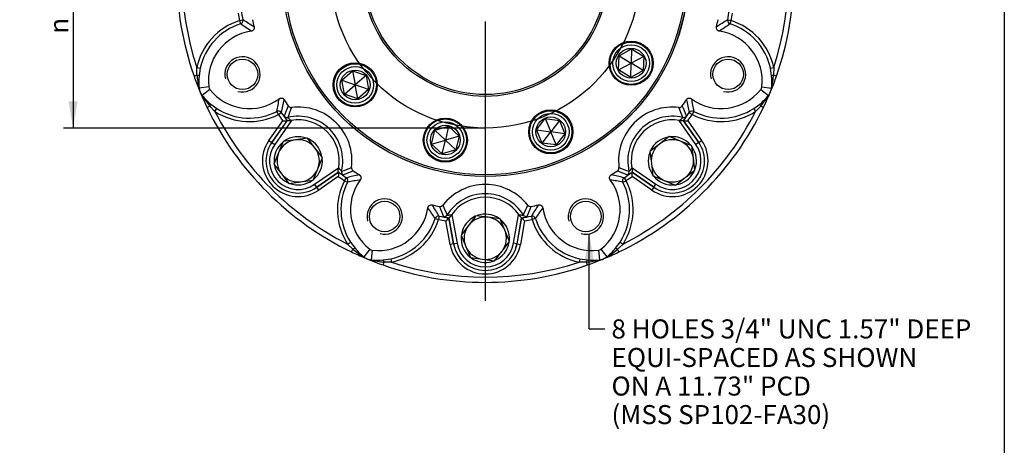
# Paper-space layout 'Sheet2' of a CAD drawing. Units: millimetres. Extents: x 0 to 210, y 0 to 297.
# Drawn here: x 112 to 205, y 59 to 99 of the extents above; entities that cross this region are included whole.
import ezdxf
from ezdxf.enums import TextEntityAlignment as Align
from ezdxf.lldxf.tags import DXFTag

# ---------------------------------------------------------------- set-up
doc = ezdxf.new("R2010")
doc.units = ezdxf.units.MM
doc.layers.add('Default', color=7, linetype='Continuous')
doc.layers.add('DV13_Default', color=7, linetype='Continuous')
doc.styles.add('GDT', font='txt')
doc.styles.add('SEACAD_Arial', font='arial.ttf')
tags = doc.linetypes.add('CENTER2', pattern=[28.575, 19.05, -3.175, 3.175, -3.175]).pattern_tags.tags
tags[10:11] = [DXFTag(74, 4), DXFTag(75, 0), DXFTag(340, '0'), DXFTag(46, 0.0), DXFTag(50, 0.0), DXFTag(44, 0.0), DXFTag(45, 0.0)]
tags[8:9] = [DXFTag(74, 4), DXFTag(75, 0), DXFTag(340, '0'), DXFTag(46, 0.0), DXFTag(50, 0.0), DXFTag(44, 0.0), DXFTag(45, 0.0)]
tags[6:7] = [DXFTag(74, 4), DXFTag(75, 0), DXFTag(340, '0'), DXFTag(46, 0.0), DXFTag(50, 0.0), DXFTag(44, 0.0), DXFTag(45, 0.0)]
tags[4:5] = [DXFTag(74, 4), DXFTag(75, 0), DXFTag(340, '0'), DXFTag(46, 0.0), DXFTag(50, 0.0), DXFTag(44, 0.0), DXFTag(45, 0.0)]

# ---------------------------------------------------------------- blocks, each defined once
blk = doc.blocks.new('SE15')
at = {"layer": 'DV13_Default', "color": 7, "linetype": 'Continuous'}
for p, q in [((132.727, 98.737), (133.054, 98.799)), ((132.727, 98.737), (132.828, 98.42)), ((178.864, 98.799), (179.191, 98.737)), ((179.09, 98.42), (179.191, 98.737)), ((168.594, 95.414), (169.778, 96.057)), ((169.778, 96.057), (169.743, 94.71)), ((169.778, 96.057), (170.927, 95.353)), ((168.559, 94.067), (168.594, 95.414)), ((168.594, 95.414), (169.743, 94.71)), ((170.927, 95.353), (169.743, 94.71)), ((170.927, 95.353), (170.891, 94.006)), ((128.712, 93.591), (128.696, 94.3)), ((128.696, 94.3), (129.021, 94.23)), ((129.021, 94.23), (128.91, 93.516)), ((142.396, 93.107), (143.421, 93.982)), ((143.421, 93.982), (144.69, 93.533)), ((143.421, 93.982), (143.666, 92.658)), ((168.559, 94.067), (169.743, 94.71)), ((169.707, 93.363), (168.559, 94.067)), ((169.707, 93.363), (169.743, 94.71)), ((170.891, 94.006), (169.707, 93.363)), ((170.891, 94.006), (169.743, 94.71)), ((182.897, 94.23), (183.222, 94.3)), ((183.008, 93.516), (182.897, 94.23)), ((183.222, 94.3), (183.206, 93.591)), ((128.44, 93.495), (128.712, 93.591)), ((142.642, 91.783), (142.396, 93.107)), ((142.396, 93.107), (143.666, 92.658)), ((144.69, 93.533), (143.666, 92.658)), ((144.69, 93.533), (144.936, 92.208)), ((183.478, 93.496), (183.206, 93.591)), ((128.91, 92.333), (128.899, 92.378)), ((129.828, 92.471), (128.92, 92.362)), ((128.92, 92.362), (128.925, 92.325)), ((129.926, 92.235), (129.207, 91.67)), ((142.642, 91.783), (143.666, 92.658)), ((144.936, 92.208), (143.666, 92.658)), ((143.912, 91.333), (143.666, 92.658)), ((144.936, 92.208), (143.912, 91.333)), ((181.992, 92.235), (182.711, 91.67)), ((182.09, 92.471), (182.998, 92.362)), ((182.993, 92.325), (182.998, 92.362)), ((183.018, 92.378), (183.008, 92.333)), ((129.203, 91.645), (129.179, 91.683)), ((129.184, 91.7), (129.207, 91.67)), ((143.912, 91.333), (142.642, 91.783)), ((182.711, 91.67), (182.734, 91.7)), ((182.739, 91.684), (182.715, 91.645)), ((129.669, 90.529), (129.928, 90.654)), ((130.419, 90.141), (129.928, 90.654)), ((130.015, 90.847), (130.599, 90.421)), ((130.419, 90.141), (130.599, 90.421)), ((181.319, 90.421), (181.902, 90.847)), ((181.319, 90.421), (181.499, 90.141)), ((181.99, 90.654), (181.499, 90.141)), ((182.249, 90.529), (181.99, 90.654)), ((136.406, 89.854), (136.253, 90.15)), ((136.406, 89.854), (136.681, 90.042)), ((160.81, 88.397), (161.63, 89.466)), ((161.63, 89.466), (162.965, 89.29)), ((161.63, 89.466), (162.145, 88.221)), ((175.237, 90.042), (175.512, 89.855)), ((175.665, 90.15), (175.512, 89.855)), ((135.516, 87.416), (136.816, 89.272)), ((137.224, 89.276), (135.788, 87.226)), ((135.789, 87.225), (137.225, 89.276)), ((137.635, 89.283), (136.061, 87.035)), ((137.225, 89.276), (137.224, 89.276)), ((137.225, 89.276), (137.225, 89.276)), ((137.225, 89.276), (137.226, 89.275)), ((137.587, 89.282), (137.618, 89.305)), ((151.208, 88.365), (152.499, 88.747)), ((152.499, 88.747), (152.185, 87.437)), ((152.499, 88.747), (153.477, 87.82)), ((161.325, 87.152), (160.81, 88.397)), ((160.81, 88.397), (162.145, 88.221)), ((162.965, 89.29), (162.145, 88.221)), ((162.965, 89.29), (163.481, 88.045)), ((175.857, 87.035), (174.283, 89.283)), ((174.3, 89.305), (174.33, 89.282)), ((174.691, 89.275), (174.693, 89.276)), ((174.694, 89.276), (174.693, 89.276)), ((174.693, 89.276), (176.129, 87.225)), ((174.693, 89.276), (174.693, 89.276)), ((176.129, 87.226), (174.694, 89.276)), ((175.102, 89.272), (176.401, 87.416)), ((138.021, 87.462), (136.876, 87.312)), ((139.166, 87.613), (138.021, 87.462)), ((139.869, 86.697), (139.166, 87.613)), ((150.893, 87.055), (151.208, 88.365)), ((151.208, 88.365), (152.185, 87.437)), ((153.477, 87.82), (152.185, 87.437)), ((153.477, 87.82), (153.162, 86.51)), ((161.325, 87.152), (162.145, 88.221)), ((163.481, 88.045), (162.145, 88.221)), ((162.661, 86.977), (162.145, 88.221)), ((163.481, 88.045), (162.661, 86.977)), ((173.334, 87.769), (172.418, 87.066)), ((174.401, 87.327), (173.334, 87.769)), ((135.516, 87.416), (135.788, 87.226)), ((135.789, 87.225), (135.788, 87.226)), ((135.789, 87.225), (136.061, 87.035)), ((136.876, 87.312), (136.434, 86.245)), ((140.571, 85.781), (139.869, 86.697)), ((150.893, 87.055), (152.185, 87.437)), ((151.871, 86.127), (150.893, 87.055)), ((151.871, 86.127), (152.185, 87.437)), ((153.162, 86.51), (152.185, 87.437)), ((162.661, 86.977), (161.325, 87.152)), ((172.418, 87.066), (171.502, 86.363)), ((175.468, 86.886), (174.401, 87.327)), ((175.619, 85.741), (175.468, 86.886)), ((176.129, 87.225), (175.857, 87.035)), ((176.129, 87.226), (176.401, 87.416)), ((176.129, 87.225), (176.129, 87.226)), ((136.434, 86.245), (135.992, 85.178)), ((140.13, 84.714), (140.571, 85.781)), ((153.162, 86.51), (151.871, 86.127)), ((171.502, 86.363), (171.653, 85.219)), ((175.769, 84.596), (175.619, 85.741)), ((135.992, 85.178), (136.695, 84.262)), ((139.688, 83.648), (140.13, 84.714)), ((139.837, 83.259), (142.085, 84.833)), ((142.107, 84.816), (142.084, 84.785)), ((169.834, 84.785), (169.811, 84.816)), ((169.833, 84.833), (172.081, 83.259)), ((171.653, 85.219), (171.804, 84.074)), ((136.695, 84.262), (137.398, 83.346)), ((142.078, 84.423), (140.028, 82.987)), ((140.028, 82.986), (142.078, 84.422)), ((142.074, 84.013), (140.218, 82.714)), ((142.077, 84.424), (142.078, 84.423)), ((142.078, 84.422), (142.078, 84.423)), ((142.078, 84.423), (142.078, 84.423)), ((142.657, 83.604), (142.844, 83.879)), ((169.074, 83.879), (169.261, 83.604)), ((169.84, 84.423), (169.839, 84.422)), ((169.839, 84.422), (171.89, 82.986)), ((169.84, 84.423), (169.84, 84.424)), ((171.89, 82.987), (169.84, 84.423)), ((169.84, 84.423), (169.84, 84.423)), ((171.699, 82.714), (169.844, 84.013)), ((171.804, 84.074), (172.871, 83.632)), ((173.937, 83.19), (174.853, 83.893)), ((174.853, 83.893), (175.769, 84.596)), ((175.564, 84.439), (175.649, 84.403)), ((137.241, 83.551), (137.205, 83.466)), ((137.398, 83.346), (138.543, 83.497)), ((138.543, 83.497), (139.688, 83.648)), ((140.028, 82.987), (139.837, 83.259)), ((140.028, 82.987), (140.028, 82.986)), ((140.218, 82.714), (140.028, 82.986)), ((142.657, 83.604), (142.952, 83.451)), ((168.965, 83.451), (169.261, 83.604)), ((171.89, 82.986), (171.699, 82.714)), ((171.89, 82.987), (172.081, 83.259)), ((171.89, 82.987), (171.89, 82.986)), ((172.871, 83.632), (173.937, 83.19)), ((151.222, 80.026), (151.539, 79.925)), ((151.601, 80.252), (151.539, 79.925)), ((152.527, 80.095), (152.526, 80.094)), ((152.526, 80.094), (152.961, 77.629)), ((152.962, 77.629), (152.527, 80.095)), ((152.527, 80.095), (152.527, 80.095)), ((152.527, 80.095), (152.529, 80.095)), ((152.779, 80.355), (152.785, 80.393)), ((152.812, 80.389), (153.289, 77.687)), ((155.075, 80.291), (154.372, 79.375)), ((156.22, 80.14), (155.075, 80.291)), ((157.365, 79.99), (156.22, 80.14)), ((158.629, 77.687), (159.106, 80.389)), ((159.391, 80.095), (158.956, 77.629)), ((158.957, 77.629), (159.391, 80.094)), ((159.133, 80.393), (159.139, 80.355)), ((159.389, 80.095), (159.39, 80.095)), ((159.39, 80.095), (159.391, 80.095)), ((159.391, 80.094), (159.391, 80.095)), ((160.317, 80.252), (160.379, 79.925)), ((160.696, 80.026), (160.379, 79.925)), ((152.634, 77.571), (152.241, 79.802)), ((154.372, 79.375), (153.669, 78.459)), ((157.807, 78.923), (157.365, 79.99)), ((159.677, 79.802), (159.284, 77.571)), ((153.669, 78.459), (154.111, 77.392)), ((158.248, 77.856), (157.807, 78.923)), ((142.944, 77.616), (143.223, 77.797)), ((143.456, 77.126), (142.944, 77.616)), ((143.223, 77.797), (143.65, 77.213)), ((152.961, 77.629), (152.634, 77.571)), ((152.962, 77.629), (152.961, 77.629)), ((152.962, 77.629), (153.289, 77.687)), ((154.111, 77.392), (154.553, 76.326)), ((157.546, 76.94), (158.248, 77.856)), ((158.956, 77.629), (158.629, 77.687)), ((158.956, 77.629), (158.957, 77.629)), ((158.957, 77.629), (159.284, 77.571)), ((168.268, 77.213), (168.695, 77.797)), ((168.974, 77.616), (168.462, 77.126)), ((168.695, 77.797), (168.974, 77.616)), ((143.332, 76.866), (143.456, 77.126)), ((144.486, 76.376), (144.447, 76.401)), ((145.037, 77.124), (144.472, 76.405)), ((144.472, 76.405), (144.502, 76.381)), ((145.274, 77.026), (145.165, 76.118)), ((154.553, 76.326), (155.698, 76.175)), ((156.843, 76.024), (157.546, 76.94)), ((166.644, 77.026), (166.753, 76.118)), ((166.881, 77.124), (167.446, 76.405)), ((167.416, 76.381), (167.446, 76.405)), ((167.471, 76.401), (167.432, 76.376)), ((168.586, 76.867), (168.462, 77.126)), ((145.127, 76.122), (145.165, 76.118)), ((145.18, 76.097), (145.135, 76.107)), ((146.298, 75.638), (146.393, 75.909)), ((146.318, 76.108), (147.032, 76.219)), ((147.103, 75.894), (146.393, 75.909)), ((147.032, 76.219), (147.103, 75.894)), ((155.698, 76.175), (156.843, 76.024)), ((156.586, 76.058), (156.621, 75.973)), ((164.886, 76.219), (164.816, 75.894)), ((165.525, 75.91), (164.816, 75.894)), ((164.886, 76.219), (165.6, 76.108)), ((165.62, 75.638), (165.525, 75.91)), ((166.783, 76.107), (166.738, 76.097)), ((166.753, 76.118), (166.791, 76.123))]:
    blk.add_line(p, q, dxfattribs=at)
for centre, radius in [((155.959, 103.157), 19.166), ((155.959, 103.157), 19.158), ((155.959, 103.157), 18.991), ((155.959, 103.157), 14.583), ((155.959, 103.157), 11.583), ((155.959, 103.157), 11.416), ((169.743, 94.71), 2.083), ((169.743, 94.71), 2), ((169.743, 94.71), 1.733), ((169.743, 94.71), 1.403), ((133.017, 93.654), 1.441), ((178.901, 93.654), 1.441), ((143.666, 92.658), 2.083), ((143.666, 92.658), 2), ((143.666, 92.658), 1.733), ((143.666, 92.658), 1.403), ((162.145, 88.221), 2.083), ((152.185, 87.437), 2.083), ((152.185, 87.437), 2), ((162.145, 88.221), 2), ((162.145, 88.221), 1.733), ((162.145, 88.221), 1.403), ((152.185, 87.437), 1.733), ((152.185, 87.437), 1.403), ((146.456, 80.215), 1.441), ((165.462, 80.215), 1.441)]:
    blk.add_circle(centre, radius, dxfattribs=at)
for centre, radius, start, end in [((155.959, 103.157), 29.166, 160.65569, 199.34496), ((155.959, 103.157), 29.166, 340.65569, 19.34496), ((155.959, 103.157), 28.666, 162.00374, 197.99696), ((155.959, 103.157), 28.666, 342.00374, 17.99696), ((155.959, 103.157), 23.316, 188.46345, 190.77195), ((155.959, 103.157), 23.316, 349.22837, 351.53655), ((134.544, 93.036), 5.983, 107.67838, 167.808), ((155.959, 103.157), 23.649, 189.04598, 190.77195), ((122.594, 80.892), 20.738, 56.26032, 59.71148), ((155.959, 103.157), 22.415, 191.14771, 192.94099), ((155.959, 103.157), 22.415, 347.05915, 348.85229), ((189.322, 80.895), 20.735, 120.29069, 123.74252), ((155.959, 103.157), 23.649, 349.22837, 350.95402), ((177.375, 93.037), 5.982, 12.19179, 72.32569), ((134.544, 93.036), 5.65, 107.67838, 167.808), ((134.544, 93.036), 4.749, 98.54562, 186.83492), ((122.952, 82.803), 18.477, 53.90324, 57.69064), ((188.965, 82.806), 18.475, 122.31168, 126.09979), ((177.375, 93.037), 4.749, 353.15974, 81.45998), ((177.375, 93.037), 5.649, 12.19179, 72.32569), ((133.017, 93.654), 1.667, 255, 195), ((178.901, 93.654), 1.667, 255, 195), ((155.959, 103.157), 29.165, 199.34496, 202.00149), ((139.128, 94.581), 10.463, 185.42861, 192.15474), ((134.502, 92.988), 5.616, 174.60856, 186.39583), ((177.417, 92.989), 5.616, 353.59875, 5.39035), ((155.959, 103.157), 29.166, 337.99859, 340.65569), ((172.792, 94.581), 10.461, 347.84223, 354.57135), ((130.895, 92.759), 2.031, 192.10685, 200.51916), ((155.872, 103.121), 29.071, 202.00073, 202.47239), ((130.298, 92.516), 1.386, 187.931, 199.7832), ((130.298, 92.528), 0.474, 186.83492, 218.15974), ((133.66, 95.169), 4.749, 218.15974, 306.45998), ((178.258, 95.17), 4.749, 233.54562, 321.83492), ((181.62, 92.528), 0.474, 321.83492, 353.15974), ((156.046, 103.121), 29.071, 337.52788, 337.99935), ((181.023, 92.759), 2.03, 339.48103, 347.89002), ((181.619, 92.517), 1.388, 340.22252, 352.0589), ((130.293, 92.541), 1.391, 200.78717, 202.29225), ((129.724, 92.305), 0.775, 199.44638, 202.47163), ((133.85, 93.999), 5.234, 202.29369, 202.70657), ((156.246, 103.275), 29.476, 202.47193, 202.52834), ((155.872, 103.12), 29.071, 202.52788, 202.99935), ((129.734, 92.279), 0.775, 202.52864, 205.55389), ((130.304, 92.515), 1.391, 202.70801, 204.21311), ((130.291, 92.536), 1.388, 205.22252, 217.0589), ((130.884, 92.786), 2.03, 204.48103, 212.89002), ((155.959, 103.157), 29.165, 202.99859, 205.65569), ((137.992, 97.318), 10.461, 212.84223, 219.57135), ((133.596, 95.174), 5.616, 218.59877, 230.39033), ((118.23, 94.208), 18.475, 347.31168, 351.09979), ((116.626, 95.307), 20.735, 345.29069, 348.74252), ((155.959, 103.157), 22.415, 212.05915, 213.85229), ((155.959, 103.157), 22.415, 326.14771, 327.94099), ((195.295, 95.308), 20.738, 191.26032, 194.71148), ((193.691, 94.21), 18.477, 188.90324, 192.69064), ((178.322, 95.174), 5.616, 309.60856, 321.39583), ((173.924, 97.32), 10.463, 320.42861, 327.15474), ((155.959, 103.157), 29.165, 334.34496, 337.00149), ((181.628, 92.535), 1.386, 322.931, 334.7832), ((181.034, 92.786), 2.031, 327.10685, 335.51916), ((156.046, 103.12), 29.071, 337.00073, 337.47239), ((182.183, 92.279), 0.775, 334.44638, 337.47163), ((181.614, 92.515), 1.391, 335.78717, 337.29225), ((178.068, 93.999), 5.234, 337.29369, 337.70657), ((155.672, 103.275), 29.476, 337.47193, 337.52834), ((182.194, 92.305), 0.775, 337.52864, 340.55389), ((181.624, 92.541), 1.391, 337.70801, 339.21311), ((155.959, 103.157), 29.166, 205.65569, 244.34496), ((133.66, 95.169), 5.649, 237.19179, 297.32569), ((151.074, 84.485), 15.06, 155.74914, 159.69533), ((149.966, 85.289), 13.374, 156.94914, 161.28867), ((138.282, 85.48), 5.084, 352.97995, 97.02005), ((173.636, 85.48), 5.084, 82.97995, 187.02005), ((155.959, 103.157), 29.166, 295.65569, 334.34496), ((161.951, 85.289), 13.374, 18.71133, 23.05086), ((160.843, 84.485), 15.06, 20.30467, 24.25086), ((178.258, 95.17), 5.65, 242.67838, 302.808), ((155.959, 103.157), 28.666, 207.00374, 242.99696), ((133.66, 95.169), 5.982, 237.19179, 297.32569), ((155.959, 103.157), 23.649, 214.22837, 215.95402), ((155.959, 103.157), 23.316, 214.22837, 216.53655), ((139.117, 90.779), 2.416, 206.25873, 218.50629), ((138.282, 85.48), 4.215, 346.52537, 103.47463), ((138.282, 85.48), 3.883, 350.15461, 99.84539), ((155.959, 103.157), 28.666, 297.00374, 332.99696), ((173.636, 85.48), 4.215, 76.52537, 193.47463), ((173.636, 85.48), 3.883, 80.15461, 189.84539), ((172.952, 90.683), 2.238, 321.00541, 334.22957), ((155.959, 103.157), 23.316, 323.46345, 325.77195), ((155.959, 103.157), 23.649, 324.04598, 325.77195), ((178.258, 95.17), 5.983, 242.67838, 302.808), ((136.146, 169.818), 80.55, 270.47635, 270.76691), ((136.157, 168.762), 79.493, 271.03096, 271.06519), ((155.959, 103.157), 22.984, 217.06137, 217.13096), ((155.959, 103.157), 22.984, 322.86904, 322.93863), ((175.761, 168.762), 79.493, 268.93481, 268.96904), ((175.772, 169.818), 80.55, 269.23309, 269.52365), ((138.282, 85.48), 2, 97.5, 157.5), ((138.282, 85.48), 2.283, 69.47976, 125.38007), ((138.282, 85.48), 2, 37.5, 97.5), ((138.282, 85.48), 2.283, 9.95315, 64.92174), ((173.636, 85.48), 2.283, 99.95315, 154.92174), ((173.636, 85.48), 2, 67.5, 127.5), ((173.636, 85.48), 2.283, 40.09147, 95.01049), ((138.282, 85.48), 3.376, 145, 305), ((138.282, 85.48), 3.044, 145, 305), ((138.282, 85.48), 3.043, 145, 305), ((138.282, 85.48), 2.711, 145, 305), ((138.282, 85.48), 2.283, 128.78463, 186.18135), ((138.282, 85.48), 2, 337.5, 37.5), ((173.636, 85.48), 2, 127.5, 187.5), ((173.636, 85.48), 3.376, 235, 35), ((173.636, 85.48), 3.044, 235, 35), ((173.636, 85.48), 3.043, 235, 35), ((173.636, 85.48), 2.711, 235, 35), ((173.636, 85.48), 2, 7.5, 67.5), ((173.636, 85.48), 2.283, 339.19858, 35.45136), ((138.282, 85.48), 2, 157.5, 217.5), ((138.282, 85.48), 2.283, 310.09147, 5.01049), ((173.636, 85.48), 2.283, 159.47976, 215.38007), ((173.636, 85.48), 2, 307.5, 7.5), ((138.282, 85.48), 2.283, 189.65544, 241.87048), ((138.282, 85.48), 2, 277.5, 337.5), ((221.564, 83.355), 79.493, 178.93481, 178.96904), ((155.959, 103.157), 22.984, 232.86904, 232.93863), ((138.091, 97.164), 13.374, 288.71133, 293.05086), ((173.827, 97.164), 13.374, 246.94914, 251.28867), ((155.959, 103.157), 22.984, 307.06137, 307.13096), ((90.354, 83.355), 79.493, 1.03096, 1.06519), ((173.636, 85.48), 2, 187.5, 247.5), ((138.282, 85.48), 2, 217.5, 277.5), ((222.621, 83.344), 80.55, 179.23309, 179.52365), ((155.959, 103.157), 23.649, 234.04598, 235.77195), ((143.486, 86.164), 2.238, 231.00541, 244.22957), ((155.959, 103.157), 23.316, 233.46345, 235.77195), ((137.287, 98.272), 15.06, 290.30467, 294.25086), ((148.111, 63.821), 20.738, 101.26032, 104.71148), ((155.959, 103.157), 22.415, 236.14771, 237.94099), ((155.959, 103.157), 22.415, 302.05915, 303.85229), ((163.809, 63.824), 20.735, 75.29069, 78.74252), ((174.631, 98.272), 15.06, 245.74914, 249.69533), ((155.959, 103.157), 23.316, 304.22837, 306.53655), ((155.959, 103.157), 23.649, 304.22837, 305.95402), ((168.336, 86.314), 2.416, 296.25873, 308.50629), ((89.297, 83.344), 80.55, 0.47635, 0.76691), ((173.636, 85.48), 2.283, 218.78463, 276.18135), ((173.636, 85.48), 2, 247.5, 307.5), ((173.636, 85.48), 2.283, 279.65544, 331.87048), ((173.636, 85.48), 2.283, 331.87048, 335.80142), ((138.282, 85.48), 2.283, 241.87048, 245.80142), ((138.282, 85.48), 2.283, 249.19858, 305.45136), ((147.972, 80.858), 5.983, 152.67838, 212.808), ((147.972, 80.858), 5.65, 152.67838, 212.808), ((147.012, 65.425), 18.477, 98.90324, 102.69064), ((147.972, 80.858), 4.749, 143.54562, 231.83492), ((155.959, 78.158), 5.084, 37.97995, 142.02005), ((163.946, 80.858), 4.749, 308.15974, 36.45998), ((164.907, 65.428), 18.475, 77.31168, 81.09979), ((163.946, 80.858), 5.649, 327.19179, 27.32569), ((163.946, 80.858), 5.982, 327.19179, 27.32569), ((146.456, 80.215), 1.667, 255, 195), ((155.959, 78.158), 4.215, 31.52537, 148.47463), ((155.959, 78.158), 3.883, 35.15461, 144.84539), ((165.462, 80.215), 1.667, 255, 195), ((145.839, 81.741), 4.749, 263.15974, 351.45998), ((135.608, 70.151), 18.475, 32.31168, 36.09979), ((155.959, 103.157), 22.415, 257.05915, 258.85229), ((133.697, 69.793), 20.735, 30.29069, 33.74252), ((165.708, 86.5), 15.06, 200.74914, 204.69533), ((164.356, 86.285), 13.374, 201.94914, 206.28867), ((147.562, 86.285), 13.374, 333.71133, 338.05086), ((146.209, 86.5), 15.06, 335.30467, 339.25086), ((155.959, 103.157), 22.415, 281.14771, 282.94099), ((178.224, 69.792), 20.738, 146.26032, 149.71148), ((176.313, 70.15), 18.477, 143.90324, 147.69064), ((166.079, 81.741), 4.749, 188.54562, 276.83492), ((145.839, 81.741), 5.649, 282.19179, 342.32569), ((155.959, 103.157), 23.316, 259.22837, 261.53655), ((152.802, 82.495), 2.416, 251.25873, 263.50629), ((94.812, 136.284), 80.55, 315.47635, 315.76691), ((95.567, 135.544), 79.493, 316.03096, 316.06519), ((155.959, 103.157), 22.984, 262.06137, 262.13096), ((155.959, 78.158), 2.283, 114.47976, 170.38007), ((155.959, 78.158), 2, 82.5, 142.5), ((155.959, 78.158), 2.283, 54.95315, 109.92174), ((155.959, 78.158), 2, 22.5, 82.5), ((155.959, 103.157), 22.984, 277.86904, 277.93863), ((216.351, 135.544), 79.493, 223.93481, 223.96904), ((159.155, 82.321), 2.238, 276.00541, 289.22957), ((155.959, 103.157), 23.316, 278.46345, 280.77195), ((217.106, 136.284), 80.55, 224.23309, 224.52365), ((166.079, 81.741), 5.65, 197.67838, 257.808), ((145.839, 81.741), 5.982, 282.19179, 342.32569), ((155.959, 103.157), 23.649, 259.22837, 260.95402), ((155.959, 78.158), 2, 142.5, 202.5), ((155.959, 78.158), 2.283, 355.09147, 50.01049), ((155.959, 103.157), 23.649, 279.04598, 280.77195), ((166.079, 81.741), 5.983, 197.67838, 257.808), ((155.959, 78.158), 2.283, 173.78463, 231.18135), ((155.959, 78.158), 2, 322.5, 22.5), ((155.959, 78.158), 3.376, 190, 350), ((155.959, 78.158), 3.044, 190, 350), ((155.959, 78.158), 3.043, 190, 350), ((155.959, 78.158), 2.711, 190, 350), ((155.959, 78.158), 2, 202.5, 262.5), ((155.959, 78.158), 2.283, 294.19858, 350.45136), ((155.959, 103.157), 29.165, 244.34496, 247.00149), ((150.122, 85.191), 10.463, 230.42861, 237.15474), ((147.977, 80.794), 5.616, 219.60856, 231.39583), ((145.588, 78.081), 2.031, 237.10685, 245.51916), ((145.338, 77.488), 1.386, 232.931, 244.7832), ((155.922, 103.07), 29.071, 247.00073, 247.47239), ((145.33, 77.496), 0.474, 231.83492, 263.15974), ((155.959, 78.158), 2.283, 234.65544, 286.87048), ((155.959, 78.158), 2, 262.5, 322.5), ((166.588, 77.496), 0.474, 276.83492, 308.15974), ((155.995, 103.07), 29.071, 292.52788, 292.99935), ((166.58, 77.489), 1.388, 295.22252, 307.0589), ((166.329, 78.081), 2.03, 294.48103, 302.89002), ((155.959, 103.157), 29.166, 292.99859, 295.65569), ((163.942, 80.794), 5.616, 308.59875, 320.39035), ((161.797, 85.19), 10.461, 302.84223, 309.57135), ((145.317, 77.502), 1.391, 245.78717, 247.29225), ((145.081, 76.932), 0.775, 244.44638, 247.47163), ((146.801, 81.048), 5.234, 247.29369, 247.70657), ((156.078, 103.443), 29.476, 247.47193, 247.52834), ((155.923, 103.069), 29.071, 247.52788, 247.99935), ((145.107, 76.921), 0.775, 247.52864, 250.55389), ((145.343, 77.491), 1.391, 247.70801, 249.21311), ((145.561, 78.093), 2.03, 249.48103, 257.89002), ((145.319, 77.497), 1.388, 250.22252, 262.0589), ((155.959, 103.157), 29.166, 247.99859, 250.65569), ((145.791, 81.699), 5.616, 263.59875, 275.39035), ((147.383, 86.324), 10.461, 257.84223, 264.57135), ((155.959, 103.157), 29.166, 250.65569, 289.34496), ((155.959, 103.157), 28.666, 252.00374, 287.99696), ((155.959, 78.158), 2.283, 286.87048, 290.80142), ((164.535, 86.326), 10.463, 275.42861, 282.15474), ((166.127, 81.699), 5.616, 264.60856, 276.39583), ((155.959, 103.157), 29.166, 289.34496, 292.00149), ((166.357, 78.093), 2.031, 282.10685, 290.51916), ((166.599, 77.496), 1.386, 277.931, 289.7832), ((155.995, 103.069), 29.071, 292.00073, 292.47239), ((166.811, 76.921), 0.775, 289.44638, 292.47163), ((166.575, 77.491), 1.391, 290.78717, 292.29225), ((165.117, 81.048), 5.234, 292.29369, 292.70657), ((155.84, 103.443), 29.476, 292.47193, 292.52834), ((166.837, 76.932), 0.775, 292.52864, 295.55389), ((166.6, 77.502), 1.391, 292.70801, 294.21311)]:
    blk.add_arc(centre, radius, start, end, dxfattribs=at)
for centre, major_axis, ratio, start_param, end_param in [((132.727, 98.737), (-0.171, -0.286), 0.997557, 0.846882, 2.294711), ((179.191, 98.737), (-0.171, 0.286), 0.997557, 0.846849, 2.294743), ((128.578, 93.544), (0.332, -0.032), 0.1927, 0.053361, 1.175649), ((183.339, 93.544), (-0.332, -0.032), 0.192684, 5.107536, 6.229825), ((128.59, 92.323), (0.331, 0.036), 0.183961, 0.05327, 0.343469), ((129.381, 92.418), (-0.464, -0.187), 0.563036, 5.927759, 6.283185), ((128.595, 92.276), (0.33, 0.046), 0.12597, 0.052781, 0.294122), ((183.322, 92.276), (-0.33, 0.046), 0.125962, -0.294017, -0.052781), ((183.328, 92.323), (-0.331, 0.036), 0.183952, 5.939844, 6.229916), ((182.537, 92.418), (0.464, -0.187), 0.563059, 0, 0.355305), ((129.316, 92.136), (-0.308, -0.127), 0.241937, 6.229221, 6.283185), ((129.327, 92.11), (-0.308, -0.128), 0.241937, 0, 0.053965), ((129.572, 91.957), (-0.46, -0.195), 0.563059, 0, 0.355305), ((128.916, 91.501), (0.266, 0.201), 0.125962, -0.294017, -0.052781), ((128.945, 91.464), (0.26, 0.209), 0.183952, 5.939844, 6.229916), ((182.973, 91.464), (-0.26, 0.209), 0.183961, 0.05327, 0.343469), ((183.001, 91.501), (-0.266, 0.201), 0.12597, 0.052781, 0.294122), ((182.346, 91.957), (0.46, -0.195), 0.563036, 5.927759, 6.283185), ((182.591, 92.11), (-0.308, 0.128), 0.241937, 3.087628, 3.141593), ((182.602, 92.136), (-0.308, 0.127), 0.241937, 3.141593, 3.195557), ((129.801, 90.593), (0.212, 0.257), 0.192684, 5.107536, 6.229825), ((182.117, 90.593), (-0.212, 0.257), 0.1927, 0.053361, 1.175649), ((136.406, 89.854), (0.323, -0.082), 0.997557, 0.846849, 2.294743), ((137.222, 89.903), (-0.312, 0.117), 0.998003, 0.976567, 2.165026), ((174.696, 89.903), (-0.312, -0.117), 0.998003, 0.976567, 2.165026), ((175.512, 89.855), (0.323, 0.082), 0.997557, 0.846882, 2.294711), ((142.705, 84.42), (-0.117, 0.312), 0.998003, 0.976567, 2.165026), ((142.657, 83.604), (0.082, -0.323), 0.997557, 0.846882, 2.294711), ((169.261, 83.604), (0.082, 0.323), 0.997557, 0.846849, 2.294743), ((169.213, 84.42), (-0.117, -0.312), 0.998003, 0.976567, 2.165026), ((151.539, 79.925), (0.286, 0.171), 0.997557, 0.846849, 2.294743), ((152.082, 80.536), (-0.304, -0.138), 0.998003, 0.976567, 2.165026), ((159.836, 80.536), (-0.304, 0.138), 0.998003, 0.976567, 2.165026), ((160.379, 79.925), (0.286, -0.171), 0.997557, 0.846882, 2.294711), ((143.395, 76.999), (0.257, 0.212), 0.1927, 0.053361, 1.175649), ((168.523, 76.999), (-0.257, 0.212), 0.192684, 5.107536, 6.229825), ((144.267, 76.143), (0.209, 0.26), 0.183961, 0.05327, 0.343469), ((144.304, 76.114), (0.201, 0.266), 0.12597, 0.052781, 0.294122), ((144.759, 76.77), (-0.195, -0.46), 0.563036, 5.927759, 6.283185), ((167.159, 76.77), (0.195, -0.46), 0.563059, 0, 0.355305), ((167.614, 76.114), (-0.201, 0.266), 0.125962, -0.294017, -0.052781), ((167.651, 76.143), (-0.209, 0.26), 0.183952, 5.939844, 6.229916), ((144.912, 76.525), (0.128, 0.308), 0.241937, 3.087628, 3.141593), ((144.939, 76.514), (0.127, 0.308), 0.241937, 3.141593, 3.195557), ((145.22, 76.579), (-0.187, -0.464), 0.563059, 0, 0.355305), ((145.079, 75.793), (0.046, 0.33), 0.125962, -0.294017, -0.052781), ((145.125, 75.787), (0.036, 0.331), 0.183952, 5.939844, 6.229916), ((146.347, 75.776), (-0.032, 0.332), 0.192684, 5.107536, 6.229825), ((165.572, 75.776), (0.032, 0.332), 0.1927, 0.053361, 1.175649), ((166.793, 75.787), (-0.036, 0.331), 0.183961, 0.05327, 0.343469), ((166.839, 75.793), (-0.046, 0.33), 0.12597, 0.052781, 0.294122), ((166.698, 76.579), (0.187, -0.464), 0.563036, 5.927759, 6.283185), ((166.979, 76.514), (-0.127, 0.308), 0.241937, 3.087628, 3.141593), ((167.006, 76.525), (-0.128, 0.308), 0.241937, 3.141593, 3.195557)]:
    blk.add_ellipse(centre, major_axis=major_axis, ratio=ratio, start_param=start_param, end_param=end_param, dxfattribs=at)
for points, knots in [([(134.113, 98.137), (134.118, 98.114), (134.121, 98.092), (134.122, 98.046), (134.12, 98.023), (134.111, 97.978), (134.105, 97.956), (134.088, 97.914), (134.077, 97.894), (134.038, 97.837), (134.004, 97.805), (133.947, 97.768), (133.926, 97.758), (133.883, 97.742), (133.861, 97.737), (133.838, 97.733)], [0, 0, 0, 0, 0.125, 0.125, 0.25, 0.25, 0.375, 0.375, 0.5, 0.5, 0.75, 0.75, 0.875, 0.875, 1, 1, 1, 1]), ([(178.08, 97.733), (178.057, 97.737), (178.035, 97.742), (177.992, 97.758), (177.971, 97.768), (177.933, 97.793), (177.915, 97.807), (177.882, 97.838), (177.867, 97.856), (177.829, 97.912), (177.811, 97.956), (177.798, 98.023), (177.796, 98.046), (177.797, 98.092), (177.8, 98.114), (177.805, 98.137)], [0, 0, 0, 0, 0.125, 0.125, 0.25, 0.25, 0.375, 0.375, 0.5, 0.5, 0.75, 0.75, 0.875, 0.875, 1, 1, 1, 1]), ([(136.482, 91.35), (136.501, 91.363), (136.52, 91.375), (136.562, 91.394), (136.583, 91.402), (136.628, 91.412), (136.651, 91.414), (136.696, 91.415), (136.719, 91.413), (136.786, 91.401), (136.83, 91.383), (136.886, 91.344), (136.904, 91.329), (136.936, 91.296), (136.95, 91.278), (136.962, 91.259)], [0, 0, 0, 0, 0.125, 0.125, 0.25, 0.25, 0.375, 0.375, 0.5, 0.5, 0.75, 0.75, 0.875, 0.875, 1, 1, 1, 1]), ([(174.956, 91.259), (174.968, 91.278), (174.982, 91.296), (175.014, 91.329), (175.031, 91.344), (175.069, 91.37), (175.089, 91.381), (175.131, 91.398), (175.154, 91.405), (175.221, 91.418), (175.267, 91.417), (175.334, 91.402), (175.356, 91.394), (175.398, 91.375), (175.417, 91.364), (175.436, 91.35)], [0, 0, 0, 0, 0.125, 0.125, 0.25, 0.25, 0.375, 0.375, 0.5, 0.5, 0.75, 0.75, 0.875, 0.875, 1, 1, 1, 1]), ([(137.343, 90.67), (137.361, 90.644), (137.381, 90.622), (137.428, 90.582), (137.454, 90.566), (137.509, 90.54), (137.539, 90.531), (137.599, 90.522), (137.63, 90.521), (137.661, 90.525)], [0, 0, 0, 0, 0.25, 0.25, 0.5, 0.5, 0.75, 0.75, 1, 1, 1, 1]), ([(174.257, 90.525), (174.288, 90.521), (174.318, 90.522), (174.379, 90.531), (174.408, 90.54), (174.464, 90.565), (174.49, 90.582), (174.536, 90.621), (174.557, 90.644), (174.574, 90.67)], [0, 0, 0, 0, 0.25, 0.25, 0.5, 0.5, 0.75, 0.75, 1, 1, 1, 1]), ([(137.3, 89.579), (137.298, 89.577), (137.3, 89.574), (137.307, 89.562), (137.314, 89.554), (137.331, 89.536), (137.342, 89.525), (137.367, 89.501), (137.381, 89.488), (137.412, 89.461), (137.428, 89.447), (137.463, 89.419), (137.481, 89.404), (137.538, 89.361), (137.578, 89.333), (137.618, 89.305)], [0, 0, 0, 0, 0.125, 0.125, 0.25, 0.25, 0.375, 0.375, 0.5, 0.5, 0.625, 0.625, 0.75, 0.75, 1, 1, 1, 1]), ([(174.3, 89.305), (174.34, 89.333), (174.379, 89.361), (174.455, 89.418), (174.49, 89.447), (174.552, 89.501), (174.578, 89.526), (174.604, 89.554), (174.61, 89.562), (174.618, 89.574), (174.619, 89.577), (174.618, 89.579)], [0, 0, 0, 0, 0.25, 0.25, 0.5, 0.5, 0.75, 0.75, 0.875, 0.875, 1, 1, 1, 1]), ([(137.587, 89.282), (137.567, 89.282), (137.546, 89.279), (137.505, 89.276), (137.485, 89.274), (137.446, 89.271), (137.427, 89.27), (137.39, 89.268), (137.372, 89.267), (137.321, 89.266), (137.291, 89.266), (137.257, 89.269), (137.248, 89.27), (137.234, 89.272), (137.229, 89.274), (137.226, 89.275)], [0, 0, 0, 0, 0.125, 0.125, 0.25, 0.25, 0.375, 0.375, 0.5, 0.5, 0.75, 0.75, 0.875, 0.875, 1, 1, 1, 1]), ([(174.691, 89.275), (174.689, 89.274), (174.684, 89.272), (174.67, 89.27), (174.661, 89.269), (174.627, 89.266), (174.597, 89.266), (174.546, 89.267), (174.528, 89.268), (174.491, 89.27), (174.472, 89.271), (174.433, 89.274), (174.413, 89.276), (174.372, 89.279), (174.351, 89.282), (174.33, 89.282)], [0, 0, 0, 0, 0.125, 0.125, 0.25, 0.25, 0.5, 0.5, 0.625, 0.625, 0.75, 0.75, 0.875, 0.875, 1, 1, 1, 1]), ([(142.077, 84.424), (142.076, 84.427), (142.075, 84.431), (142.072, 84.445), (142.071, 84.455), (142.068, 84.488), (142.068, 84.518), (142.069, 84.569), (142.07, 84.588), (142.072, 84.625), (142.073, 84.644), (142.076, 84.683), (142.078, 84.703), (142.081, 84.744), (142.084, 84.764), (142.084, 84.785)], [0, 0, 0, 0, 0.125, 0.125, 0.25, 0.25, 0.5, 0.5, 0.625, 0.625, 0.75, 0.75, 0.875, 0.875, 1, 1, 1, 1]), ([(142.107, 84.816), (142.135, 84.775), (142.163, 84.736), (142.221, 84.661), (142.249, 84.626), (142.303, 84.564), (142.328, 84.538), (142.356, 84.512), (142.364, 84.505), (142.376, 84.498), (142.38, 84.496), (142.381, 84.497)], [0, 0, 0, 0, 0.25, 0.25, 0.5, 0.5, 0.75, 0.75, 0.875, 0.875, 1, 1, 1, 1]), ([(143.327, 84.858), (143.324, 84.828), (143.324, 84.797), (143.333, 84.737), (143.342, 84.707), (143.368, 84.652), (143.384, 84.625), (143.424, 84.579), (143.447, 84.558), (143.472, 84.541)], [0, 0, 0, 0, 0.25, 0.25, 0.5, 0.5, 0.75, 0.75, 1, 1, 1, 1]), ([(168.445, 84.541), (168.471, 84.558), (168.494, 84.579), (168.533, 84.625), (168.55, 84.651), (168.575, 84.707), (168.584, 84.737), (168.594, 84.797), (168.594, 84.828), (168.59, 84.858)], [0, 0, 0, 0, 0.25, 0.25, 0.5, 0.5, 0.75, 0.75, 1, 1, 1, 1]), ([(169.537, 84.497), (169.538, 84.496), (169.542, 84.498), (169.553, 84.505), (169.561, 84.512), (169.58, 84.529), (169.591, 84.539), (169.615, 84.565), (169.627, 84.579), (169.654, 84.609), (169.668, 84.626), (169.697, 84.661), (169.711, 84.679), (169.754, 84.736), (169.783, 84.775), (169.811, 84.816)], [0, 0, 0, 0, 0.125, 0.125, 0.25, 0.25, 0.375, 0.375, 0.5, 0.5, 0.625, 0.625, 0.75, 0.75, 1, 1, 1, 1]), ([(169.834, 84.785), (169.834, 84.764), (169.836, 84.744), (169.84, 84.703), (169.842, 84.683), (169.845, 84.644), (169.846, 84.625), (169.848, 84.588), (169.849, 84.569), (169.85, 84.518), (169.849, 84.488), (169.847, 84.455), (169.846, 84.445), (169.843, 84.431), (169.842, 84.427), (169.84, 84.424)], [0, 0, 0, 0, 0.125, 0.125, 0.25, 0.25, 0.375, 0.375, 0.5, 0.5, 0.75, 0.75, 0.875, 0.875, 1, 1, 1, 1]), ([(144.061, 84.16), (144.081, 84.147), (144.099, 84.133), (144.131, 84.102), (144.146, 84.084), (144.172, 84.046), (144.183, 84.026), (144.201, 83.984), (144.207, 83.962), (144.22, 83.895), (144.219, 83.848), (144.204, 83.782), (144.196, 83.759), (144.177, 83.718), (144.166, 83.698), (144.152, 83.68)], [0, 0, 0, 0, 0.125, 0.125, 0.25, 0.25, 0.375, 0.375, 0.5, 0.5, 0.75, 0.75, 0.875, 0.875, 1, 1, 1, 1]), ([(167.766, 83.68), (167.752, 83.698), (167.74, 83.718), (167.721, 83.759), (167.714, 83.781), (167.704, 83.826), (167.701, 83.848), (167.7, 83.894), (167.702, 83.917), (167.715, 83.984), (167.733, 84.028), (167.771, 84.084), (167.786, 84.102), (167.819, 84.133), (167.837, 84.147), (167.857, 84.16)], [0, 0, 0, 0, 0.125, 0.125, 0.25, 0.25, 0.375, 0.375, 0.5, 0.5, 0.75, 0.75, 0.875, 0.875, 1, 1, 1, 1]), ([(150.535, 81.036), (150.539, 81.058), (150.544, 81.081), (150.56, 81.123), (150.571, 81.144), (150.595, 81.183), (150.609, 81.201), (150.641, 81.234), (150.658, 81.249), (150.715, 81.287), (150.758, 81.305), (150.825, 81.318), (150.848, 81.32), (150.894, 81.319), (150.917, 81.316), (150.939, 81.311)], [0, 0, 0, 0, 0.125, 0.125, 0.25, 0.25, 0.375, 0.375, 0.5, 0.5, 0.75, 0.75, 0.875, 0.875, 1, 1, 1, 1]), ([(151.625, 81.164), (151.655, 81.158), (151.686, 81.157), (151.747, 81.162), (151.777, 81.168), (151.834, 81.189), (151.862, 81.204), (151.911, 81.24), (151.933, 81.262), (151.952, 81.286)], [0, 0, 0, 0, 0.25, 0.25, 0.5, 0.5, 0.75, 0.75, 1, 1, 1, 1]), ([(159.966, 81.286), (159.985, 81.262), (160.007, 81.241), (160.056, 81.204), (160.083, 81.19), (160.14, 81.168), (160.171, 81.162), (160.231, 81.157), (160.262, 81.158), (160.293, 81.164)], [0, 0, 0, 0, 0.25, 0.25, 0.5, 0.5, 0.75, 0.75, 1, 1, 1, 1]), ([(160.979, 81.311), (161.001, 81.316), (161.024, 81.319), (161.069, 81.32), (161.092, 81.318), (161.137, 81.309), (161.159, 81.303), (161.201, 81.285), (161.222, 81.274), (161.278, 81.236), (161.311, 81.202), (161.347, 81.144), (161.357, 81.123), (161.373, 81.081), (161.379, 81.059), (161.382, 81.036)], [0, 0, 0, 0, 0.125, 0.125, 0.25, 0.25, 0.375, 0.375, 0.5, 0.5, 0.75, 0.75, 0.875, 0.875, 1, 1, 1, 1]), ([(152.366, 80.362), (152.366, 80.36), (152.37, 80.358), (152.383, 80.355), (152.393, 80.354), (152.418, 80.353), (152.434, 80.353), (152.468, 80.354), (152.487, 80.355), (152.528, 80.358), (152.55, 80.36), (152.595, 80.364), (152.618, 80.367), (152.688, 80.376), (152.736, 80.384), (152.785, 80.393)], [0, 0, 0, 0, 0.125, 0.125, 0.25, 0.25, 0.375, 0.375, 0.5, 0.5, 0.625, 0.625, 0.75, 0.75, 1, 1, 1, 1]), ([(152.779, 80.355), (152.765, 80.34), (152.752, 80.324), (152.725, 80.293), (152.713, 80.277), (152.687, 80.247), (152.674, 80.233), (152.65, 80.205), (152.637, 80.192), (152.602, 80.155), (152.58, 80.134), (152.555, 80.112), (152.547, 80.106), (152.536, 80.098), (152.531, 80.096), (152.529, 80.095)], [0, 0, 0, 0, 0.125, 0.125, 0.25, 0.25, 0.375, 0.375, 0.5, 0.5, 0.75, 0.75, 0.875, 0.875, 1, 1, 1, 1]), ([(159.133, 80.393), (159.181, 80.384), (159.229, 80.376), (159.323, 80.364), (159.368, 80.359), (159.45, 80.354), (159.486, 80.353), (159.524, 80.354), (159.534, 80.355), (159.548, 80.358), (159.552, 80.36), (159.552, 80.362)], [0, 0, 0, 0, 0.25, 0.25, 0.5, 0.5, 0.75, 0.75, 0.875, 0.875, 1, 1, 1, 1]), ([(159.389, 80.095), (159.386, 80.096), (159.382, 80.098), (159.37, 80.106), (159.363, 80.112), (159.346, 80.127), (159.336, 80.136), (159.315, 80.156), (159.304, 80.167), (159.269, 80.204), (159.244, 80.232), (159.205, 80.277), (159.192, 80.293), (159.166, 80.324), (159.153, 80.34), (159.139, 80.355)], [0, 0, 0, 0, 0.125, 0.125, 0.25, 0.25, 0.375, 0.375, 0.5, 0.5, 0.75, 0.75, 0.875, 0.875, 1, 1, 1, 1])]:
    blk.add_open_spline(points, degree=3, knots=knots, dxfattribs=at)
blk = doc.blocks.new('SEANNOT_GROUP19')
at = {"layer": 'Default', "linetype": 'Continuous'}
blk.add_hatch(color=7, dxfattribs=at).paths.add_polyline_path([(166.204, 76.059), (165.784, 78.579), (165.364, 76.059)])
at = {"layer": 'Default', "color": 7, "linetype": 'Continuous'}
blk.add_line((165.784, 69.589), (167.252, 69.589), dxfattribs=at)
blk.add_lwpolyline([(165.784, 69.589), (165.784, 78.579)], dxfattribs=at)
at = {"layer": 'Default', "color": 7, "linetype": 'Continuous', "style": 'SEACAD_Arial'}
for s, p in [('8 HOLES 3/4" UNC 1.57" DEEP', (167.882, 70.489)), ('EQUI-SPACED AS SHOWN', (167.882, 67.789)), ('ON A 11.73" PCD', (167.882, 65.089)), ('(MSS SP102-FA30)', (167.882, 62.389))]:
    blk.add_text(s, height=1.8, dxfattribs=at).set_placement(p, align=Align.TOP_LEFT)
blk = doc.blocks.new('SEANNOT_GROUP21')
at = {"layer": 'Default', "color": 7, "linetype": 'CENTER2'}
for p, q in [((155.959, 107.657), (155.959, 134.072)), ((155.959, 106.757), (155.959, 99.557)), ((151.459, 103.157), (125.043, 103.157)), ((159.559, 103.157), (152.359, 103.157)), ((160.459, 103.157), (186.874, 103.157)), ((155.959, 98.657), (155.959, 72.241))]:
    blk.add_line(p, q, dxfattribs=at)
blk = doc.blocks.new('GDimGGroup45')
at = {"layer": 'Default', "linetype": 'Continuous'}
for points in [[(116.591, 115.219), (117.431, 115.219), (117.011, 117.739)], [(116.591, 91.094), (117.011, 88.574), (117.431, 91.094)]]:
    blk.add_hatch(color=7, dxfattribs=at).paths.add_polyline_path(points)
at = {"layer": 'Default', "color": 7, "linetype": 'Continuous'}
for p, q in [((155.959, 117.739), (116.111, 117.739)), ((117.011, 117.739), (117.011, 88.574)), ((155.959, 88.574), (116.111, 88.574))]:
    blk.add_line(p, q, dxfattribs=at)
for s, style, p in [(' 6.985"', 'GDT', (114.761, 99.551)), ('    6.995"', 'SEACAD_Arial', (112.061, 97.498)), ('n', 'GDT', (114.761, 97.498))]:
    blk.add_text(s, height=1.8, rotation=90, dxfattribs=dict(at, style=style)).set_placement(p, align=Align.TOP_LEFT)

psp = doc.layouts.new('Sheet2')

# ---------------------------------------------------------------- linework, layer by layer
at = {"layer": 'Default', "color": 7, "linetype": 'Continuous'}
psp.add_line((205, 292), (205, 5), dxfattribs=at)

# ---------------------------------------------------------------- block references
at = {"layer": 'Default'}
for name in ['SEANNOT_GROUP21', 'SE15', 'GDimGGroup45', 'SEANNOT_GROUP19']:
    psp.add_blockref(name, (0, 0), dxfattribs=at)

doc.saveas('drawing.dxf')
